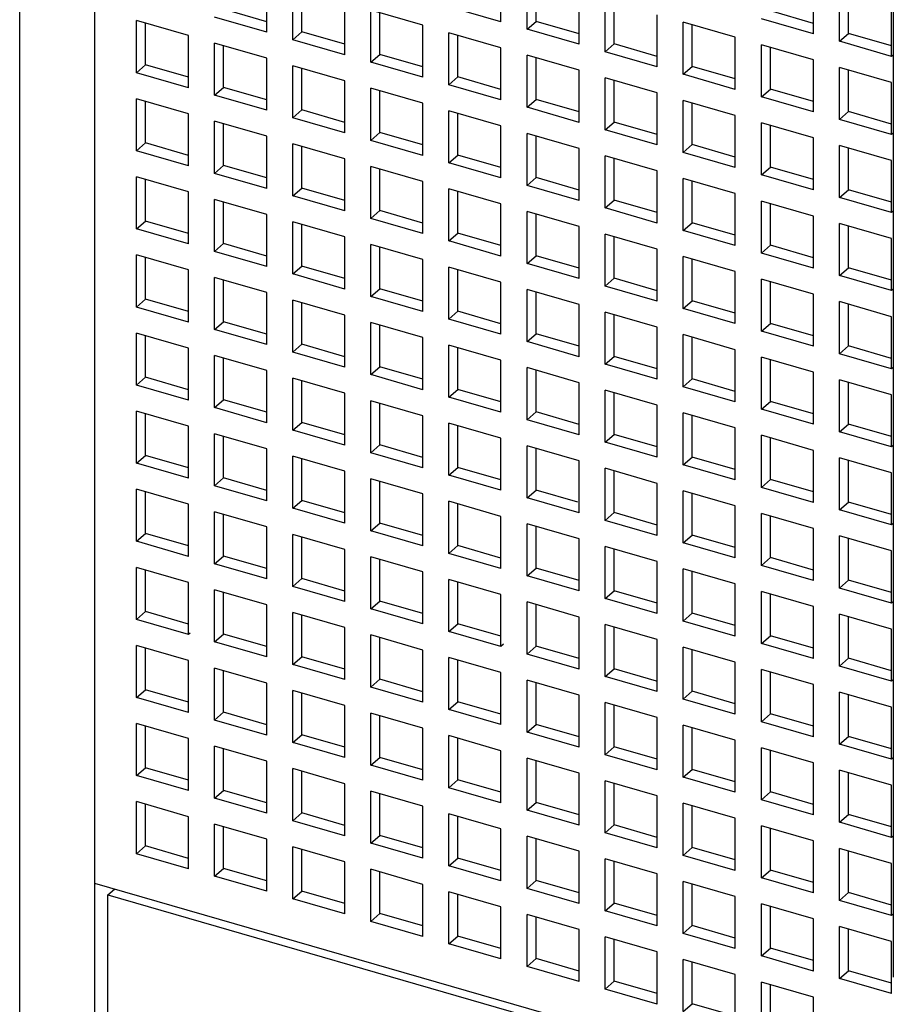
# Model space of a CAD drawing. Units: inches. Extents: x 0 to 34, y -25 to 22.
# Drawn here: x 27.5 to 28.2, y 13 to 13.8 of the extents above; entities that cross this region are included whole.
import ezdxf

# ---------------------------------------------------------------- set-up
doc = ezdxf.new("R2010")
doc.units = ezdxf.units.IN
doc.header["$LTSCALE"] = 1.87
doc.header["$MEASUREMENT"] = 0
doc.layers.get('0').update_dxf_attribs({"linetype": 'CONTINUOUS'})

msp = doc.modelspace()

# ---------------------------------------------------------------- linework, layer by layer
at = {"color": 6, "linetype": 'Continuous'}
for p, q in [((27.522, 12.37505), (27.522, 15.35363)), ((28.20847, 14.70086), (28.20847, 13.03973)), ((27.90019, 13.79063), (27.90019, 13.83154)), ((27.71608, 13.7824), (27.71608, 13.82332)), ((27.92065, 13.78472), (27.92065, 13.82563)), ((27.92774, 13.79086), (27.92774, 13.82359)), ((28.14568, 13.78113), (28.14568, 13.82205)), ((27.73654, 13.7765), (27.73654, 13.81741)), ((27.74362, 13.78264), (27.74362, 13.81537)), ((27.96157, 13.77291), (27.96157, 13.81382)), ((28.16614, 13.77523), (28.16614, 13.81614)), ((28.17322, 13.78136), (28.17322, 13.81409)), ((27.77745, 13.76469), (27.77745, 13.8056)), ((27.98202, 13.767), (27.98202, 13.80792)), ((27.98911, 13.77314), (27.98911, 13.80587)), ((28.20705, 13.76341), (28.20705, 13.80433)), ((27.71608, 13.79059), (27.68225, 13.80035)), ((27.79791, 13.75878), (27.79791, 13.7997)), ((27.83882, 13.78789), (27.79791, 13.7997)), ((27.80499, 13.76492), (27.80499, 13.79765)), ((27.90019, 13.79063), (27.85928, 13.80244)), ((28.02294, 13.75519), (28.02294, 13.79611)), ((28.14568, 13.78931), (28.11185, 13.79908)), ((27.61379, 13.75056), (27.61379, 13.79147)), ((27.65471, 13.77966), (27.61379, 13.79147)), ((27.62088, 13.7567), (27.62088, 13.78943)), ((27.71608, 13.7824), (27.67516, 13.79421)), ((27.83882, 13.74697), (27.83882, 13.78789)), ((27.92065, 13.78472), (27.92774, 13.79086)), ((27.96157, 13.78109), (27.92774, 13.79086)), ((28.04339, 13.74929), (28.04339, 13.7902)), ((28.08431, 13.77839), (28.04339, 13.7902)), ((28.05048, 13.75542), (28.05048, 13.78816)), ((28.14568, 13.78113), (28.10477, 13.79294)), ((27.65471, 13.73875), (27.65471, 13.77966)), ((27.73654, 13.7765), (27.74362, 13.78264)), ((27.77745, 13.77287), (27.74362, 13.78264)), ((27.85928, 13.74106), (27.85928, 13.78198)), ((27.90019, 13.77017), (27.85928, 13.78198)), ((27.86637, 13.7472), (27.86637, 13.77993)), ((27.96157, 13.77291), (27.92065, 13.78472)), ((28.16614, 13.77523), (28.17322, 13.78136)), ((28.20705, 13.7716), (28.17322, 13.78136)), ((27.67516, 13.73284), (27.67516, 13.77376)), ((27.71608, 13.76195), (27.67516, 13.77376)), ((27.68225, 13.73898), (27.68225, 13.77171)), ((27.77745, 13.76469), (27.73654, 13.7765)), ((27.98202, 13.767), (27.98911, 13.77314)), ((28.02294, 13.76338), (27.98911, 13.77314)), ((28.08431, 13.73748), (28.08431, 13.77839)), ((28.10477, 13.73157), (28.10477, 13.77249)), ((28.14568, 13.76067), (28.10477, 13.77249)), ((28.20705, 13.76341), (28.16614, 13.77523)), ((27.79791, 13.75878), (27.80499, 13.76492)), ((27.83882, 13.75515), (27.80499, 13.76492)), ((27.90019, 13.72925), (27.90019, 13.77017)), ((27.92065, 13.72335), (27.92065, 13.76426)), ((27.96157, 13.75245), (27.92065, 13.76426)), ((28.02294, 13.75519), (27.98202, 13.767)), ((28.11185, 13.73771), (28.11185, 13.77044)), ((28.20847, 13.76464), (28.20705, 13.76341)), ((27.61379, 13.75056), (27.62088, 13.7567)), ((27.65471, 13.74693), (27.62088, 13.7567)), ((27.71608, 13.72103), (27.71608, 13.76195)), ((27.83882, 13.74697), (27.79791, 13.75878)), ((27.92774, 13.72949), (27.92774, 13.76222)), ((28.14568, 13.71976), (28.14568, 13.76067)), ((27.65471, 13.73875), (27.61379, 13.75056)), ((27.73654, 13.71513), (27.73654, 13.75604)), ((27.77745, 13.74423), (27.73654, 13.75604)), ((27.74362, 13.72126), (27.74362, 13.75399)), ((27.96157, 13.71154), (27.96157, 13.75245)), ((28.04339, 13.74929), (28.05048, 13.75542)), ((28.08431, 13.73748), (28.04339, 13.74929)), ((28.08431, 13.74566), (28.05048, 13.75542)), ((28.16614, 13.71385), (28.16614, 13.75477)), ((28.20705, 13.74296), (28.16614, 13.75477)), ((28.17322, 13.71999), (28.17322, 13.75272)), ((27.77745, 13.70332), (27.77745, 13.74423)), ((27.85928, 13.74106), (27.86637, 13.7472)), ((27.90019, 13.72925), (27.85928, 13.74106)), ((27.90019, 13.73744), (27.86637, 13.7472)), ((27.98202, 13.70563), (27.98202, 13.74655)), ((28.02294, 13.73474), (27.98202, 13.74655)), ((27.98911, 13.71177), (27.98911, 13.7445)), ((28.20705, 13.70204), (28.20705, 13.74296)), ((27.67516, 13.73284), (27.68225, 13.73898)), ((27.71608, 13.72921), (27.68225, 13.73898)), ((27.79791, 13.69741), (27.79791, 13.73832)), ((27.83882, 13.72651), (27.79791, 13.73832)), ((27.80499, 13.70355), (27.80499, 13.73628)), ((28.02294, 13.69382), (28.02294, 13.73474)), ((28.10477, 13.73157), (28.11185, 13.73771)), ((28.14568, 13.72794), (28.11185, 13.73771)), ((27.61379, 13.68919), (27.61379, 13.7301)), ((27.65471, 13.71829), (27.61379, 13.7301)), ((27.62088, 13.69532), (27.62088, 13.72806)), ((27.71608, 13.72103), (27.67516, 13.73284)), ((27.83882, 13.6856), (27.83882, 13.72651)), ((27.92065, 13.72335), (27.92774, 13.72949)), ((27.96157, 13.71972), (27.92774, 13.72949)), ((28.04339, 13.68792), (28.04339, 13.72883)), ((28.08431, 13.71702), (28.04339, 13.72883)), ((28.05048, 13.69405), (28.05048, 13.72678)), ((28.14568, 13.71976), (28.10477, 13.73157)), ((27.65471, 13.67738), (27.65471, 13.71829)), ((27.73654, 13.71513), (27.74362, 13.72126)), ((27.77745, 13.7115), (27.74362, 13.72126)), ((27.85928, 13.67969), (27.85928, 13.72061)), ((27.90019, 13.7088), (27.85928, 13.72061)), ((27.86637, 13.68583), (27.86637, 13.71856)), ((27.96157, 13.71154), (27.92065, 13.72335)), ((28.16614, 13.71385), (28.17322, 13.71999)), ((28.20705, 13.71023), (28.17322, 13.71999)), ((27.67516, 13.67147), (27.67516, 13.71239)), ((27.71608, 13.70057), (27.67516, 13.71239)), ((27.68225, 13.67761), (27.68225, 13.71034)), ((27.77745, 13.70332), (27.73654, 13.71513)), ((27.98202, 13.70563), (27.98911, 13.71177)), ((28.02294, 13.702), (27.98911, 13.71177)), ((28.08431, 13.6761), (28.08431, 13.71702)), ((28.10477, 13.6702), (28.10477, 13.71111)), ((28.14568, 13.6993), (28.10477, 13.71111)), ((28.20705, 13.70204), (28.16614, 13.71385)), ((27.79791, 13.69741), (27.80499, 13.70355)), ((27.83882, 13.69378), (27.80499, 13.70355)), ((27.90019, 13.66788), (27.90019, 13.7088)), ((27.92065, 13.66198), (27.92065, 13.70289)), ((27.96157, 13.69108), (27.92065, 13.70289)), ((28.02294, 13.69382), (27.98202, 13.70563)), ((28.11185, 13.67634), (28.11185, 13.70907)), ((28.20847, 13.70327), (28.20705, 13.70204)), ((27.61379, 13.68919), (27.62088, 13.69532)), ((27.65471, 13.68556), (27.62088, 13.69532)), ((27.71608, 13.65966), (27.71608, 13.70057)), ((27.73654, 13.65375), (27.73654, 13.69467)), ((27.77745, 13.68286), (27.73654, 13.69467)), ((27.83882, 13.6856), (27.79791, 13.69741)), ((27.92774, 13.66811), (27.92774, 13.70085)), ((28.14568, 13.65839), (28.14568, 13.6993)), ((27.65471, 13.67738), (27.61379, 13.68919)), ((27.74362, 13.65989), (27.74362, 13.69262)), ((27.96157, 13.65017), (27.96157, 13.69108)), ((28.04339, 13.68792), (28.05048, 13.69405)), ((28.08431, 13.6761), (28.04339, 13.68792)), ((28.08431, 13.68429), (28.05048, 13.69405)), ((28.16614, 13.65248), (28.16614, 13.6934)), ((28.20705, 13.68159), (28.16614, 13.6934)), ((28.17322, 13.65862), (28.17322, 13.69135)), ((27.77745, 13.64194), (27.77745, 13.68286)), ((27.85928, 13.67969), (27.86637, 13.68583)), ((27.90019, 13.66788), (27.85928, 13.67969)), ((27.90019, 13.67606), (27.86637, 13.68583)), ((27.98202, 13.64426), (27.98202, 13.68517)), ((28.02294, 13.67336), (27.98202, 13.68517)), ((27.98911, 13.6504), (27.98911, 13.68313)), ((28.20705, 13.64067), (28.20705, 13.68159)), ((27.67516, 13.67147), (27.68225, 13.67761)), ((27.71608, 13.65966), (27.67516, 13.67147)), ((27.71608, 13.66784), (27.68225, 13.67761)), ((27.79791, 13.63604), (27.79791, 13.67695)), ((27.83882, 13.66514), (27.79791, 13.67695)), ((27.80499, 13.64217), (27.80499, 13.67491)), ((28.02294, 13.63245), (28.02294, 13.67336)), ((28.10477, 13.6702), (28.11185, 13.67634)), ((28.14568, 13.66657), (28.11185, 13.67634)), ((27.61379, 13.62782), (27.61379, 13.66873)), ((27.65471, 13.65692), (27.61379, 13.66873)), ((27.62088, 13.63395), (27.62088, 13.66668)), ((27.83882, 13.62423), (27.83882, 13.66514)), ((27.92065, 13.66198), (27.92774, 13.66811)), ((27.96157, 13.65835), (27.92774, 13.66811)), ((28.04339, 13.62654), (28.04339, 13.66746)), ((28.08431, 13.65565), (28.04339, 13.66746)), ((28.05048, 13.63268), (28.05048, 13.66541)), ((28.14568, 13.65839), (28.10477, 13.6702)), ((27.65471, 13.616), (27.65471, 13.65692)), ((27.73654, 13.65375), (27.74362, 13.65989)), ((27.77745, 13.65013), (27.74362, 13.65989)), ((27.85928, 13.61832), (27.85928, 13.65924)), ((27.90019, 13.64742), (27.85928, 13.65924)), ((27.86637, 13.62446), (27.86637, 13.65719)), ((27.96157, 13.65017), (27.92065, 13.66198)), ((28.08431, 13.61473), (28.08431, 13.65565)), ((28.16614, 13.65248), (28.17322, 13.65862)), ((28.20705, 13.64885), (28.17322, 13.65862)), ((27.67516, 13.6101), (27.67516, 13.65101)), ((27.71608, 13.6392), (27.67516, 13.65101)), ((27.68225, 13.61624), (27.68225, 13.64897)), ((27.77745, 13.64194), (27.73654, 13.65375)), ((27.98202, 13.64426), (27.98911, 13.6504)), ((28.02294, 13.64063), (27.98911, 13.6504)), ((28.10477, 13.60883), (28.10477, 13.64974)), ((28.14568, 13.63793), (28.10477, 13.64974)), ((28.20705, 13.64067), (28.16614, 13.65248)), ((27.79791, 13.63604), (27.80499, 13.64217)), ((27.83882, 13.63241), (27.80499, 13.64217)), ((27.90019, 13.60651), (27.90019, 13.64742)), ((27.92065, 13.6006), (27.92065, 13.64152)), ((27.96157, 13.62971), (27.92065, 13.64152)), ((28.02294, 13.63245), (27.98202, 13.64426)), ((28.11185, 13.61496), (28.11185, 13.6477)), ((28.20847, 13.6419), (28.20705, 13.64067)), ((27.61379, 13.62782), (27.62088, 13.63395)), ((27.65471, 13.62419), (27.62088, 13.63395)), ((27.71608, 13.59829), (27.71608, 13.6392)), ((27.73654, 13.59238), (27.73654, 13.6333)), ((27.77745, 13.62149), (27.73654, 13.6333)), ((27.83882, 13.62423), (27.79791, 13.63604)), ((27.92774, 13.60674), (27.92774, 13.63947)), ((28.04339, 13.62654), (28.05048, 13.63268)), ((28.08431, 13.62292), (28.05048, 13.63268)), ((28.14568, 13.59702), (28.14568, 13.63793)), ((27.65471, 13.616), (27.61379, 13.62782)), ((27.74362, 13.59852), (27.74362, 13.63125)), ((27.96157, 13.58879), (27.96157, 13.62971)), ((28.08431, 13.61473), (28.04339, 13.62654)), ((28.16614, 13.59111), (28.16614, 13.63202)), ((28.20705, 13.62021), (28.16614, 13.63202)), ((28.17322, 13.59725), (28.17322, 13.62998)), ((27.77745, 13.58057), (27.77745, 13.62149)), ((27.85928, 13.61832), (27.86637, 13.62446)), ((27.90019, 13.60651), (27.85928, 13.61832)), ((27.90019, 13.61469), (27.86637, 13.62446)), ((27.98202, 13.58289), (27.98202, 13.6238)), ((28.02294, 13.61199), (27.98202, 13.6238)), ((27.98911, 13.58903), (27.98911, 13.62176)), ((28.20705, 13.5793), (28.20705, 13.62021)), ((27.67516, 13.6101), (27.68225, 13.61624)), ((27.71608, 13.59829), (27.67516, 13.6101)), ((27.71608, 13.60647), (27.68225, 13.61624)), ((27.79791, 13.57467), (27.79791, 13.61558)), ((27.83882, 13.60377), (27.79791, 13.61558)), ((27.80499, 13.5808), (27.80499, 13.61353)), ((28.02294, 13.57108), (28.02294, 13.61199)), ((28.10477, 13.60883), (28.11185, 13.61496)), ((28.14568, 13.6052), (28.11185, 13.61496)), ((27.61379, 13.56644), (27.61379, 13.60736)), ((27.65471, 13.59555), (27.61379, 13.60736)), ((27.62088, 13.57258), (27.62088, 13.60531)), ((27.83882, 13.56285), (27.83882, 13.60377)), ((27.92065, 13.6006), (27.92774, 13.60674)), ((27.96157, 13.59698), (27.92774, 13.60674)), ((28.04339, 13.56517), (28.04339, 13.60609)), ((28.08431, 13.59428), (28.04339, 13.60609)), ((28.05048, 13.57131), (28.05048, 13.60404)), ((28.14568, 13.59702), (28.10477, 13.60883)), ((27.65471, 13.55463), (27.65471, 13.59555)), ((27.73654, 13.59238), (27.74362, 13.59852)), ((27.77745, 13.58875), (27.74362, 13.59852)), ((27.85928, 13.55695), (27.85928, 13.59786)), ((27.90019, 13.58605), (27.85928, 13.59786)), ((27.86637, 13.56309), (27.86637, 13.59582)), ((27.96157, 13.58879), (27.92065, 13.6006)), ((28.08431, 13.55336), (28.08431, 13.59428)), ((28.16614, 13.59111), (28.17322, 13.59725)), ((28.20705, 13.58748), (28.17322, 13.59725)), ((27.67516, 13.54873), (27.67516, 13.58964)), ((27.71608, 13.57783), (27.67516, 13.58964)), ((27.68225, 13.55486), (27.68225, 13.5876)), ((27.77745, 13.58057), (27.73654, 13.59238)), ((27.90019, 13.54514), (27.90019, 13.58605)), ((27.98202, 13.58289), (27.98911, 13.58903)), ((28.02294, 13.57926), (27.98911, 13.58903)), ((28.10477, 13.54746), (28.10477, 13.58837)), ((28.14568, 13.57656), (28.10477, 13.58837)), ((28.11185, 13.55359), (28.11185, 13.58632)), ((28.20705, 13.5793), (28.16614, 13.59111)), ((27.79791, 13.57467), (27.80499, 13.5808)), ((27.83882, 13.57104), (27.80499, 13.5808)), ((27.92065, 13.53923), (27.92065, 13.58015)), ((27.96157, 13.56834), (27.92065, 13.58015)), ((28.02294, 13.57108), (27.98202, 13.58289)), ((28.20847, 13.58053), (28.20705, 13.5793)), ((27.61379, 13.56644), (27.62088, 13.57258)), ((27.65471, 13.56282), (27.62088, 13.57258)), ((27.71608, 13.53692), (27.71608, 13.57783)), ((27.73654, 13.53101), (27.73654, 13.57193)), ((27.77745, 13.56011), (27.73654, 13.57193)), ((27.83882, 13.56285), (27.79791, 13.57467)), ((27.92774, 13.54537), (27.92774, 13.5781)), ((28.04339, 13.56517), (28.05048, 13.57131)), ((28.08431, 13.56154), (28.05048, 13.57131)), ((28.14568, 13.53564), (28.14568, 13.57656)), ((28.16614, 13.52974), (28.16614, 13.57065)), ((28.20705, 13.55884), (28.16614, 13.57065)), ((27.65471, 13.55463), (27.61379, 13.56644)), ((27.74362, 13.53715), (27.74362, 13.56988)), ((27.85928, 13.55695), (27.86637, 13.56309)), ((27.90019, 13.55332), (27.86637, 13.56309)), ((27.96157, 13.52742), (27.96157, 13.56834)), ((28.08431, 13.55336), (28.04339, 13.56517)), ((28.17322, 13.53588), (28.17322, 13.56861)), ((27.77745, 13.5192), (27.77745, 13.56011)), ((27.90019, 13.54514), (27.85928, 13.55695)), ((27.98202, 13.52152), (27.98202, 13.56243)), ((28.02294, 13.55062), (27.98202, 13.56243)), ((27.98911, 13.52765), (27.98911, 13.56039)), ((28.20705, 13.51793), (28.20705, 13.55884)), ((27.67516, 13.54873), (27.68225, 13.55486)), ((27.71608, 13.53692), (27.67516, 13.54873)), ((27.71608, 13.5451), (27.68225, 13.55486)), ((27.79791, 13.51329), (27.79791, 13.55421)), ((27.83882, 13.5424), (27.79791, 13.55421)), ((27.80499, 13.51943), (27.80499, 13.55216)), ((28.02294, 13.50971), (28.02294, 13.55062)), ((28.10477, 13.54746), (28.11185, 13.55359)), ((28.14568, 13.53564), (28.10477, 13.54746)), ((28.14568, 13.54383), (28.11185, 13.55359)), ((27.61379, 13.50507), (27.61379, 13.54599)), ((27.65471, 13.53418), (27.61379, 13.54599)), ((27.62088, 13.51121), (27.62088, 13.54394)), ((27.83882, 13.50148), (27.83882, 13.5424)), ((27.92065, 13.53923), (27.92774, 13.54537)), ((27.96157, 13.5356), (27.92774, 13.54537)), ((28.04339, 13.5038), (28.04339, 13.54471)), ((28.08431, 13.5329), (28.04339, 13.54471)), ((28.05048, 13.50994), (28.05048, 13.54267)), ((27.65471, 13.49326), (27.65471, 13.53418)), ((27.73654, 13.53101), (27.74362, 13.53715)), ((27.77745, 13.52738), (27.74362, 13.53715)), ((27.85928, 13.49558), (27.85928, 13.53649)), ((27.90019, 13.52468), (27.85928, 13.53649)), ((27.86637, 13.50171), (27.86637, 13.53445)), ((27.96157, 13.52742), (27.92065, 13.53923)), ((28.08431, 13.49199), (28.08431, 13.5329)), ((28.16614, 13.52974), (28.17322, 13.53588)), ((28.20705, 13.52611), (28.17322, 13.53588)), ((27.67516, 13.48736), (27.67516, 13.52827)), ((27.71608, 13.51646), (27.67516, 13.52827)), ((27.68225, 13.49349), (27.68225, 13.52622)), ((27.77745, 13.5192), (27.73654, 13.53101)), ((27.90019, 13.48377), (27.90019, 13.52468)), ((27.98202, 13.52152), (27.98911, 13.52765)), ((28.02294, 13.51789), (27.98911, 13.52765)), ((28.10477, 13.48608), (28.10477, 13.527)), ((28.14568, 13.51519), (28.10477, 13.527)), ((28.11185, 13.49222), (28.11185, 13.52495)), ((28.20705, 13.51793), (28.16614, 13.52974)), ((27.71608, 13.47554), (27.71608, 13.51646)), ((27.79791, 13.51329), (27.80499, 13.51943)), ((27.83882, 13.50967), (27.80499, 13.51943)), ((27.92065, 13.47786), (27.92065, 13.51878)), ((27.96157, 13.50696), (27.92065, 13.51878)), ((27.92774, 13.484), (27.92774, 13.51673)), ((28.02294, 13.50971), (27.98202, 13.52152)), ((28.20847, 13.51916), (28.20705, 13.51793)), ((27.61379, 13.50507), (27.62088, 13.51121)), ((27.65471, 13.50144), (27.62088, 13.51121)), ((27.73654, 13.46964), (27.73654, 13.51055)), ((27.77745, 13.49874), (27.73654, 13.51055)), ((27.83882, 13.50148), (27.79791, 13.51329)), ((28.04339, 13.5038), (28.05048, 13.50994)), ((28.08431, 13.50017), (28.05048, 13.50994)), ((28.14568, 13.47427), (28.14568, 13.51519)), ((28.16614, 13.46837), (28.16614, 13.50928)), ((28.20705, 13.49747), (28.16614, 13.50928)), ((27.65471, 13.49326), (27.61379, 13.50507)), ((27.74362, 13.47578), (27.74362, 13.50851)), ((27.85928, 13.49558), (27.86637, 13.50171)), ((27.90019, 13.49195), (27.86637, 13.50171)), ((27.96157, 13.46605), (27.96157, 13.50696)), ((27.98202, 13.46014), (27.98202, 13.50106)), ((28.02294, 13.48925), (27.98202, 13.50106)), ((28.08431, 13.49199), (28.04339, 13.5038)), ((28.17322, 13.4745), (28.17322, 13.50724)), ((27.67516, 13.48736), (27.68225, 13.49349)), ((27.71608, 13.48373), (27.68225, 13.49349)), ((27.77745, 13.45783), (27.77745, 13.49874)), ((27.90019, 13.48377), (27.85928, 13.49558)), ((27.98911, 13.46628), (27.98911, 13.49901)), ((28.20705, 13.45656), (28.20705, 13.49747)), ((27.71608, 13.47554), (27.67516, 13.48736)), ((27.79791, 13.45192), (27.79791, 13.49284)), ((27.83882, 13.48103), (27.79791, 13.49284)), ((27.80499, 13.45806), (27.80499, 13.49079)), ((28.02294, 13.44833), (28.02294, 13.48925)), ((28.10477, 13.48608), (28.11185, 13.49222)), ((28.14568, 13.47427), (28.10477, 13.48608)), ((28.14568, 13.48246), (28.11185, 13.49222)), ((27.61379, 13.4437), (27.61379, 13.48461)), ((27.65471, 13.4728), (27.61379, 13.48461)), ((27.62088, 13.44984), (27.62088, 13.48257)), ((27.83882, 13.44011), (27.83882, 13.48103)), ((27.92065, 13.47786), (27.92774, 13.484)), ((27.96157, 13.46605), (27.92065, 13.47786)), ((27.96157, 13.47423), (27.92774, 13.484)), ((28.04339, 13.44243), (28.04339, 13.48334)), ((28.08431, 13.47153), (28.04339, 13.48334)), ((28.05048, 13.44856), (28.05048, 13.4813)), ((27.65471, 13.43189), (27.65471, 13.4728)), ((27.73654, 13.46964), (27.74362, 13.47578)), ((27.77745, 13.46601), (27.74362, 13.47578)), ((27.85928, 13.43421), (27.85928, 13.47512)), ((27.90019, 13.46331), (27.85928, 13.47512)), ((27.86637, 13.44034), (27.86637, 13.47307)), ((28.08431, 13.43062), (28.08431, 13.47153)), ((28.16614, 13.46837), (28.17322, 13.4745)), ((28.20705, 13.46474), (28.17322, 13.4745)), ((27.67516, 13.42598), (27.67516, 13.4669)), ((27.71608, 13.45509), (27.67516, 13.4669)), ((27.68225, 13.43212), (27.68225, 13.46485)), ((27.77745, 13.45783), (27.73654, 13.46964)), ((27.90019, 13.42239), (27.90019, 13.46331)), ((27.98202, 13.46014), (27.98911, 13.46628)), ((28.02294, 13.45652), (27.98911, 13.46628)), ((28.10477, 13.42471), (28.10477, 13.46563)), ((28.14568, 13.45381), (28.10477, 13.46563)), ((28.11185, 13.43085), (28.11185, 13.46358)), ((28.20705, 13.45656), (28.16614, 13.46837)), ((27.71608, 13.41417), (27.71608, 13.45509)), ((27.79791, 13.45192), (27.80499, 13.45806)), ((27.83882, 13.44829), (27.80499, 13.45806)), ((27.92065, 13.41649), (27.92065, 13.4574)), ((27.96157, 13.44559), (27.92065, 13.4574)), ((27.92774, 13.42263), (27.92774, 13.45536)), ((28.02294, 13.44833), (27.98202, 13.46014)), ((28.20847, 13.45778), (28.20705, 13.45656)), ((27.61379, 13.4437), (27.62088, 13.44984)), ((27.65471, 13.44007), (27.62088, 13.44984)), ((27.73654, 13.40827), (27.73654, 13.44918)), ((27.77745, 13.43737), (27.73654, 13.44918)), ((27.74362, 13.4144), (27.74362, 13.44714)), ((27.83882, 13.44011), (27.79791, 13.45192)), ((28.04339, 13.44243), (28.05048, 13.44856)), ((28.08431, 13.4388), (28.05048, 13.44856)), ((28.14568, 13.4129), (28.14568, 13.45381)), ((28.16614, 13.40699), (28.16614, 13.44791)), ((28.20705, 13.4361), (28.16614, 13.44791)), ((27.65471, 13.43189), (27.61379, 13.4437)), ((27.85928, 13.43421), (27.86637, 13.44034)), ((27.90019, 13.43058), (27.86637, 13.44034)), ((27.96157, 13.40468), (27.96157, 13.44559)), ((27.98202, 13.39877), (27.98202, 13.43969)), ((28.02294, 13.42788), (27.98202, 13.43969)), ((28.08431, 13.43062), (28.04339, 13.44243)), ((28.17322, 13.41313), (28.17322, 13.44586)), ((27.67516, 13.42598), (27.68225, 13.43212)), ((27.71608, 13.42236), (27.68225, 13.43212)), ((27.77745, 13.39646), (27.77745, 13.43737)), ((27.79791, 13.39055), (27.79791, 13.43146)), ((27.83882, 13.41965), (27.79791, 13.43146)), ((27.90019, 13.42239), (27.85928, 13.43421)), ((27.98911, 13.40491), (27.98911, 13.43764)), ((28.20705, 13.39518), (28.20705, 13.4361)), ((27.71608, 13.41417), (27.67516, 13.42598)), ((27.80499, 13.39669), (27.80499, 13.42942)), ((28.02294, 13.38696), (28.02294, 13.42788)), ((28.10477, 13.42471), (28.11185, 13.43085)), ((28.14568, 13.4129), (28.10477, 13.42471)), ((28.14568, 13.42108), (28.11185, 13.43085)), ((27.61379, 13.38233), (27.61379, 13.42324)), ((27.65471, 13.41143), (27.61379, 13.42324)), ((27.62088, 13.38847), (27.62088, 13.4212)), ((27.83882, 13.37874), (27.83882, 13.41965)), ((27.92065, 13.41649), (27.92774, 13.42263)), ((27.96157, 13.40468), (27.92065, 13.41649)), ((27.96062, 13.41313), (27.92774, 13.42263)), ((28.04339, 13.38106), (28.04339, 13.42197)), ((28.08431, 13.41016), (28.04339, 13.42197)), ((28.05048, 13.38719), (28.05048, 13.41992)), ((27.65471, 13.37052), (27.65471, 13.41143)), ((27.73654, 13.40827), (27.74362, 13.4144)), ((27.77745, 13.39646), (27.73654, 13.40827)), ((27.77745, 13.40464), (27.74362, 13.4144)), ((27.85928, 13.37283), (27.85928, 13.41375)), ((27.90019, 13.40194), (27.85928, 13.41375)), ((27.86637, 13.37897), (27.86637, 13.4117)), ((28.08431, 13.36924), (28.08431, 13.41016)), ((28.16614, 13.40699), (28.17322, 13.41313)), ((28.20705, 13.40337), (28.17322, 13.41313)), ((27.67516, 13.36461), (27.67516, 13.40553)), ((27.71608, 13.39371), (27.67516, 13.40553)), ((27.68225, 13.37075), (27.68225, 13.40348)), ((27.90019, 13.36102), (27.90019, 13.40194)), ((27.98202, 13.39877), (27.98911, 13.40491)), ((28.02294, 13.39514), (27.98911, 13.40491)), ((28.10477, 13.36334), (28.10477, 13.40425)), ((28.14568, 13.39244), (28.10477, 13.40425)), ((28.11185, 13.36948), (28.11185, 13.40221)), ((28.20705, 13.39518), (28.16614, 13.40699)), ((27.71608, 13.3528), (27.71608, 13.39371)), ((27.79791, 13.39055), (27.80499, 13.39669)), ((27.83882, 13.38692), (27.80499, 13.39669)), ((27.92065, 13.35512), (27.92065, 13.39603)), ((27.96157, 13.38422), (27.92065, 13.39603)), ((27.92774, 13.36125), (27.92774, 13.39399)), ((28.02294, 13.38696), (27.98202, 13.39877)), ((28.20847, 13.39641), (28.20705, 13.39518)), ((27.61379, 13.38233), (27.62088, 13.38847)), ((27.65471, 13.3787), (27.62088, 13.38847)), ((27.73654, 13.34689), (27.73654, 13.38781)), ((27.77745, 13.376), (27.73654, 13.38781)), ((27.74362, 13.35303), (27.74362, 13.38576)), ((27.83882, 13.37874), (27.79791, 13.39055)), ((28.04339, 13.38106), (28.05048, 13.38719)), ((28.08431, 13.37743), (28.05048, 13.38719)), ((28.14568, 13.35153), (28.14568, 13.39244)), ((28.16614, 13.34562), (28.16614, 13.38654)), ((28.20705, 13.37473), (28.16614, 13.38654)), ((27.65471, 13.37052), (27.61379, 13.38233)), ((27.85928, 13.37283), (27.86637, 13.37897)), ((27.90019, 13.36921), (27.86637, 13.37897)), ((27.96157, 13.34331), (27.96157, 13.38422)), ((27.98202, 13.3374), (27.98202, 13.37832)), ((28.02294, 13.3665), (27.98202, 13.37832)), ((28.08431, 13.36924), (28.04339, 13.38106)), ((28.17322, 13.35176), (28.17322, 13.38449)), ((27.67516, 13.36461), (27.68225, 13.37075)), ((27.71608, 13.36098), (27.68225, 13.37075)), ((27.77745, 13.33508), (27.77745, 13.376)), ((27.79791, 13.32918), (27.79791, 13.37009)), ((27.83882, 13.35828), (27.79791, 13.37009)), ((27.90019, 13.36102), (27.85928, 13.37283)), ((27.98911, 13.34354), (27.98911, 13.37627)), ((28.10477, 13.36334), (28.11185, 13.36948)), ((28.14568, 13.35971), (28.11185, 13.36948)), ((28.20705, 13.33381), (28.20705, 13.37473)), ((27.61379, 13.32096), (27.61379, 13.36187)), ((27.65471, 13.35006), (27.61379, 13.36187)), ((27.71608, 13.3528), (27.67516, 13.36461)), ((27.80499, 13.33532), (27.80499, 13.36805)), ((28.02294, 13.32559), (28.02294, 13.3665)), ((28.14568, 13.35153), (28.10477, 13.36334)), ((27.62088, 13.32709), (27.62088, 13.35982)), ((27.83882, 13.31737), (27.83882, 13.35828)), ((27.92065, 13.35512), (27.92774, 13.36125)), ((27.96157, 13.34331), (27.92065, 13.35512)), ((27.96157, 13.35149), (27.92774, 13.36125)), ((28.04339, 13.31968), (28.04339, 13.3606)), ((28.08431, 13.34879), (28.04339, 13.3606)), ((28.05048, 13.32582), (28.05048, 13.35855)), ((27.65471, 13.30914), (27.65471, 13.35006)), ((27.73654, 13.34689), (27.74362, 13.35303)), ((27.77745, 13.33508), (27.73654, 13.34689)), ((27.77745, 13.34327), (27.74362, 13.35303)), ((27.85928, 13.31146), (27.85928, 13.35238)), ((27.90019, 13.34057), (27.85928, 13.35238)), ((27.86637, 13.3176), (27.86637, 13.35033)), ((28.08431, 13.30787), (28.08431, 13.34879)), ((28.16614, 13.34562), (28.17322, 13.35176)), ((28.20705, 13.34199), (28.17322, 13.35176)), ((27.67516, 13.30324), (27.67516, 13.34415)), ((27.71608, 13.33234), (27.67516, 13.34415)), ((27.68225, 13.30938), (27.68225, 13.34211)), ((27.90019, 13.29965), (27.90019, 13.34057)), ((27.98202, 13.3374), (27.98911, 13.34354)), ((28.02294, 13.33377), (27.98911, 13.34354)), ((28.10477, 13.30197), (28.10477, 13.34288)), ((28.14568, 13.33107), (28.10477, 13.34288)), ((28.11185, 13.3081), (28.11185, 13.34084)), ((28.20705, 13.33381), (28.16614, 13.34562)), ((27.71608, 13.29143), (27.71608, 13.33234)), ((27.79791, 13.32918), (27.80499, 13.33532)), ((27.83882, 13.32555), (27.80499, 13.33532)), ((27.92065, 13.29375), (27.92065, 13.33466)), ((27.96157, 13.32285), (27.92065, 13.33466)), ((27.92774, 13.29988), (27.92774, 13.33261)), ((28.02294, 13.32559), (27.98202, 13.3374)), ((28.14568, 13.29016), (28.14568, 13.33107)), ((28.20847, 13.33504), (28.20705, 13.33381)), ((27.61379, 13.32096), (27.62088, 13.32709)), ((27.65471, 13.31733), (27.62088, 13.32709)), ((27.73654, 13.28552), (27.73654, 13.32644)), ((27.77745, 13.31463), (27.73654, 13.32644)), ((27.74362, 13.29166), (27.74362, 13.32439)), ((27.83882, 13.31737), (27.79791, 13.32918)), ((28.04339, 13.31968), (28.05048, 13.32582)), ((28.08431, 13.31606), (28.05048, 13.32582)), ((28.16614, 13.28425), (28.16614, 13.32517)), ((28.20705, 13.31335), (28.16614, 13.32517)), ((28.17322, 13.29039), (28.17322, 13.32312)), ((27.65471, 13.30914), (27.61379, 13.32096)), ((27.85928, 13.31146), (27.86637, 13.3176)), ((27.90019, 13.30783), (27.86637, 13.3176)), ((27.96157, 13.28193), (27.96157, 13.32285)), ((27.98202, 13.27603), (27.98202, 13.31694)), ((28.02294, 13.30513), (27.98202, 13.31694)), ((28.08431, 13.30787), (28.04339, 13.31968)), ((27.65601, 13.31028), (27.65471, 13.30914)), ((27.67516, 13.30324), (27.68225, 13.30938)), ((27.71608, 13.29961), (27.68225, 13.30938)), ((27.77745, 13.27371), (27.77745, 13.31463)), ((27.79791, 13.26781), (27.79791, 13.30872)), ((27.83882, 13.29691), (27.79791, 13.30872)), ((27.90019, 13.29965), (27.85928, 13.31146)), ((27.98911, 13.28217), (27.98911, 13.3149)), ((28.10477, 13.30197), (28.11185, 13.3081)), ((28.14568, 13.29834), (28.11185, 13.3081)), ((28.20705, 13.27244), (28.20705, 13.31335)), ((27.61379, 13.25958), (27.61379, 13.3005)), ((27.65471, 13.28869), (27.61379, 13.3005)), ((27.71608, 13.29143), (27.67516, 13.30324)), ((27.80499, 13.27394), (27.80499, 13.30668)), ((27.90227, 13.30145), (27.90019, 13.29965)), ((27.92065, 13.29375), (27.92774, 13.29988)), ((27.96157, 13.29012), (27.92774, 13.29988)), ((28.02294, 13.26422), (28.02294, 13.30513)), ((28.14568, 13.29016), (28.10477, 13.30197)), ((27.62088, 13.26572), (27.62088, 13.29845)), ((27.83882, 13.256), (27.83882, 13.29691)), ((27.96157, 13.28193), (27.92065, 13.29375)), ((28.04339, 13.25831), (28.04339, 13.29923)), ((28.08431, 13.28742), (28.04339, 13.29923)), ((28.05048, 13.26445), (28.05048, 13.29718)), ((27.65471, 13.24777), (27.65471, 13.28869)), ((27.73654, 13.28552), (27.74362, 13.29166)), ((27.77745, 13.27371), (27.73654, 13.28552)), ((27.77745, 13.28189), (27.74362, 13.29166)), ((27.85928, 13.25009), (27.85928, 13.291)), ((27.90019, 13.27919), (27.85928, 13.291)), ((27.86637, 13.25623), (27.86637, 13.28896)), ((28.08431, 13.2465), (28.08431, 13.28742)), ((28.16614, 13.28425), (28.17322, 13.29039)), ((28.20705, 13.28062), (28.17322, 13.29039)), ((27.67516, 13.24187), (27.67516, 13.28278)), ((27.71608, 13.27097), (27.67516, 13.28278)), ((27.68225, 13.248), (27.68225, 13.28074)), ((27.90019, 13.23828), (27.90019, 13.27919)), ((27.98202, 13.27603), (27.98911, 13.28217)), ((28.02244, 13.27254), (27.98911, 13.28217)), ((28.10477, 13.2406), (28.10477, 13.28151)), ((28.14568, 13.2697), (28.10477, 13.28151)), ((28.11185, 13.24673), (28.11185, 13.27946)), ((28.20705, 13.27244), (28.16614, 13.28425)), ((27.71608, 13.23006), (27.71608, 13.27097)), ((27.79791, 13.26781), (27.80499, 13.27394)), ((27.83882, 13.26418), (27.80499, 13.27394)), ((27.92065, 13.23237), (27.92065, 13.27329)), ((27.96157, 13.26148), (27.92065, 13.27329)), ((27.92774, 13.23851), (27.92774, 13.27124)), ((28.02294, 13.26422), (27.98202, 13.27603)), ((28.14568, 13.22878), (28.14568, 13.2697)), ((28.20847, 13.27367), (28.20705, 13.27244)), ((27.61379, 13.25958), (27.62088, 13.26572)), ((27.65471, 13.25596), (27.62088, 13.26572)), ((27.73654, 13.22415), (27.73654, 13.26507)), ((27.77745, 13.25325), (27.73654, 13.26507)), ((27.74362, 13.23029), (27.74362, 13.26302)), ((27.83882, 13.256), (27.79791, 13.26781)), ((27.96157, 13.22056), (27.96157, 13.26148)), ((28.04339, 13.25831), (28.05048, 13.26445)), ((28.08431, 13.25468), (28.05048, 13.26445)), ((28.16614, 13.22288), (28.16614, 13.26379)), ((28.20705, 13.25198), (28.16614, 13.26379)), ((28.17322, 13.22902), (28.17322, 13.26175)), ((27.65471, 13.24777), (27.61379, 13.25958)), ((27.85928, 13.25009), (27.86637, 13.25623)), ((27.90019, 13.24646), (27.86637, 13.25623)), ((27.98202, 13.21466), (27.98202, 13.25557)), ((28.02294, 13.24376), (27.98202, 13.25557)), ((27.98911, 13.22079), (27.98911, 13.25353)), ((28.08431, 13.2465), (28.04339, 13.25831)), ((27.67516, 13.24187), (27.68225, 13.248)), ((27.71608, 13.23824), (27.68225, 13.248)), ((27.77745, 13.21234), (27.77745, 13.25325)), ((27.79791, 13.20643), (27.79791, 13.24735)), ((27.83882, 13.23554), (27.79791, 13.24735)), ((27.90019, 13.23828), (27.85928, 13.25009)), ((28.10477, 13.2406), (28.11185, 13.24673)), ((28.14568, 13.23697), (28.11185, 13.24673)), ((28.20705, 13.21107), (28.20705, 13.25198)), ((27.61379, 13.19821), (27.61379, 13.23913)), ((27.65471, 13.22732), (27.61379, 13.23913)), ((27.71608, 13.23006), (27.67516, 13.24187)), ((27.80499, 13.21257), (27.80499, 13.2453)), ((27.92065, 13.23237), (27.92774, 13.23851)), ((27.96157, 13.22875), (27.92774, 13.23851)), ((28.02294, 13.20285), (28.02294, 13.24376)), ((28.04339, 13.19694), (28.04339, 13.23785)), ((28.08431, 13.22604), (28.04339, 13.23785)), ((28.14568, 13.22878), (28.10477, 13.2406)), ((27.62088, 13.20435), (27.62088, 13.23708)), ((27.73654, 13.22415), (27.74362, 13.23029)), ((27.77745, 13.22052), (27.74362, 13.23029)), ((27.83882, 13.19462), (27.83882, 13.23554)), ((27.96157, 13.22056), (27.92065, 13.23237)), ((28.05048, 13.20308), (28.05048, 13.23581)), ((27.65471, 13.1864), (27.65471, 13.22732)), ((27.77745, 13.21234), (27.73654, 13.22415)), ((27.85928, 13.18872), (27.85928, 13.22963)), ((27.90019, 13.21782), (27.85928, 13.22963)), ((27.86637, 13.19486), (27.86637, 13.22759)), ((28.08431, 13.18513), (28.08431, 13.22604)), ((28.16614, 13.22288), (28.17322, 13.22902)), ((28.20705, 13.21107), (28.16614, 13.22288)), ((28.20705, 13.21925), (28.17322, 13.22902)), ((27.67516, 13.1805), (27.67516, 13.22141)), ((27.71608, 13.2096), (27.67516, 13.22141)), ((27.68225, 13.18663), (27.68225, 13.21936)), ((27.90019, 13.17691), (27.90019, 13.21782)), ((27.98202, 13.21466), (27.98911, 13.22079)), ((28.02294, 13.20285), (27.98202, 13.21466)), ((28.02294, 13.21103), (27.98911, 13.22079)), ((28.10477, 13.17922), (28.10477, 13.22014)), ((28.14568, 13.20833), (28.10477, 13.22014)), ((28.11185, 13.18536), (28.11185, 13.21809)), ((27.71608, 13.16868), (27.71608, 13.2096)), ((27.79791, 13.20643), (27.80499, 13.21257)), ((27.83882, 13.20281), (27.80499, 13.21257)), ((27.92065, 13.171), (27.92065, 13.21192)), ((27.96157, 13.20011), (27.92065, 13.21192)), ((27.92774, 13.17714), (27.92774, 13.20987)), ((28.14568, 13.16741), (28.14568, 13.20833)), ((28.20847, 13.2123), (28.20705, 13.21107)), ((27.61379, 13.19821), (27.62088, 13.20435)), ((27.65471, 13.19458), (27.62088, 13.20435)), ((27.73654, 13.16278), (27.73654, 13.20369)), ((27.77745, 13.19188), (27.73654, 13.20369)), ((27.74362, 13.16892), (27.74362, 13.20165)), ((27.83882, 13.19462), (27.79791, 13.20643)), ((27.96157, 13.15919), (27.96157, 13.20011)), ((28.04339, 13.19694), (28.05048, 13.20308)), ((28.08431, 13.19331), (28.05048, 13.20308)), ((28.16614, 13.16151), (28.16614, 13.20242)), ((28.20705, 13.19061), (28.16614, 13.20242)), ((28.17322, 13.16764), (28.17322, 13.20038)), ((27.65471, 13.1864), (27.61379, 13.19821)), ((27.77745, 13.15097), (27.77745, 13.19188)), ((27.85928, 13.18872), (27.86637, 13.19486)), ((27.90019, 13.18509), (27.86637, 13.19486)), ((27.98202, 13.15328), (27.98202, 13.1942)), ((28.02294, 13.18239), (27.98202, 13.1942)), ((27.98911, 13.15942), (27.98911, 13.19215)), ((28.08431, 13.18513), (28.04339, 13.19694)), ((27.67516, 13.1805), (27.68225, 13.18663)), ((27.71608, 13.17687), (27.68225, 13.18663)), ((27.79791, 13.14506), (27.79791, 13.18598)), ((27.83882, 13.17417), (27.79791, 13.18598)), ((27.80499, 13.1512), (27.80499, 13.18393)), ((27.90019, 13.17691), (27.85928, 13.18872)), ((28.10477, 13.17922), (28.11185, 13.18536)), ((28.14568, 13.1756), (28.11185, 13.18536)), ((28.20705, 13.1497), (28.20705, 13.19061)), ((27.61379, 13.13684), (27.61379, 13.17775)), ((27.65471, 13.16594), (27.61379, 13.17775)), ((27.71608, 13.16868), (27.67516, 13.1805)), ((27.92065, 13.171), (27.92774, 13.17714)), ((27.96157, 13.16737), (27.92774, 13.17714)), ((28.02294, 13.14147), (28.02294, 13.18239)), ((28.04339, 13.13557), (28.04339, 13.17648)), ((28.08431, 13.16467), (28.04339, 13.17648)), ((28.14568, 13.16741), (28.10477, 13.17922)), ((27.62088, 13.14298), (27.62088, 13.17571)), ((27.73654, 13.16278), (27.74362, 13.16892)), ((27.77745, 13.15915), (27.74362, 13.16892)), ((27.83882, 13.13325), (27.83882, 13.17417)), ((27.85928, 13.12735), (27.85928, 13.16826)), ((27.90019, 13.15645), (27.85928, 13.16826)), ((27.96157, 13.15919), (27.92065, 13.171)), ((28.05048, 13.14171), (28.05048, 13.17444)), ((27.65471, 13.12503), (27.65471, 13.16594)), ((27.77745, 13.15097), (27.73654, 13.16278)), ((27.86637, 13.13348), (27.86637, 13.16621)), ((28.08431, 13.12376), (28.08431, 13.16467)), ((28.16614, 13.16151), (28.17322, 13.16764)), ((28.20705, 13.1497), (28.16614, 13.16151)), ((28.20705, 13.15788), (28.17322, 13.16764)), ((27.67516, 13.11912), (27.67516, 13.16004)), ((27.71608, 13.14823), (27.67516, 13.16004)), ((27.68225, 13.12526), (27.68225, 13.15799)), ((27.90019, 13.11554), (27.90019, 13.15645)), ((27.98202, 13.15328), (27.98911, 13.15942)), ((28.02294, 13.14147), (27.98202, 13.15328)), ((28.02294, 13.14966), (27.98911, 13.15942)), ((28.10477, 13.11785), (28.10477, 13.15877)), ((28.14568, 13.14696), (28.10477, 13.15877)), ((28.11185, 13.12399), (28.11185, 13.15672)), ((27.71608, 13.10731), (27.71608, 13.14823)), ((27.79791, 13.14506), (27.80499, 13.1512)), ((27.83882, 13.13325), (27.79791, 13.14506)), ((27.83882, 13.14143), (27.80499, 13.1512)), ((27.92065, 13.10963), (27.92065, 13.15054)), ((27.96157, 13.13873), (27.92065, 13.15054)), ((27.92774, 13.11577), (27.92774, 13.1485)), ((28.14568, 13.10604), (28.14568, 13.14696)), ((28.20847, 13.15092), (28.20705, 13.1497)), ((27.61379, 13.13684), (27.62088, 13.14298)), ((27.65471, 13.13321), (27.62088, 13.14298)), ((27.73654, 13.10141), (27.73654, 13.14232)), ((27.77745, 13.13051), (27.73654, 13.14232)), ((27.74362, 13.10754), (27.74362, 13.14028)), ((27.96157, 13.09782), (27.96157, 13.13873)), ((28.04339, 13.13557), (28.05048, 13.14171)), ((28.08431, 13.13194), (28.05048, 13.14171)), ((28.16614, 13.10014), (28.16614, 13.14105)), ((28.20705, 13.12924), (28.16614, 13.14105)), ((28.17322, 13.10627), (28.17322, 13.139)), ((27.65471, 13.12503), (27.61379, 13.13684)), ((27.77745, 13.0896), (27.77745, 13.13051)), ((27.85928, 13.12735), (27.86637, 13.13348)), ((27.90019, 13.12372), (27.86637, 13.13348)), ((27.98202, 13.09191), (27.98202, 13.13283)), ((28.02294, 13.12102), (27.98202, 13.13283)), ((27.98911, 13.09805), (27.98911, 13.13078)), ((28.08431, 13.12376), (28.04339, 13.13557)), ((27.67516, 13.11912), (27.68225, 13.12526)), ((27.71608, 13.1155), (27.68225, 13.12526)), ((27.79791, 13.08369), (27.79791, 13.12461)), ((27.83882, 13.11279), (27.79791, 13.12461)), ((27.80499, 13.08983), (27.80499, 13.12256)), ((27.90019, 13.11554), (27.85928, 13.12735)), ((28.10477, 13.11785), (28.11185, 13.12399)), ((28.14568, 13.11422), (28.11185, 13.12399)), ((28.20705, 13.08832), (28.20705, 13.12924)), ((27.71608, 13.10731), (27.67516, 13.11912)), ((27.92065, 13.10963), (27.92774, 13.11577)), ((27.96157, 13.106), (27.92774, 13.11577)), ((28.02294, 13.0801), (28.02294, 13.12102)), ((28.04339, 13.0742), (28.04339, 13.11511)), ((28.08431, 13.1033), (28.04339, 13.11511)), ((28.14568, 13.10604), (28.10477, 13.11785)), ((27.58106, 12.34436), (27.58106, 13.11356)), ((28.36295, 12.88784), (27.58106, 13.11356)), ((27.59129, 13.10447), (27.5966, 13.10907)), ((27.73654, 13.10141), (27.74362, 13.10754)), ((27.77745, 13.09778), (27.74362, 13.10754)), ((27.83882, 13.07188), (27.83882, 13.11279)), ((27.85928, 13.06597), (27.85928, 13.10689)), ((27.90019, 13.09508), (27.85928, 13.10689)), ((27.96157, 13.09782), (27.92065, 13.10963)), ((28.05048, 13.08033), (28.05048, 13.11307)), ((27.59129, 12.4325), (27.59129, 13.10447)), ((27.59129, 13.10447), (28.35926, 12.88277)), ((27.77745, 13.0896), (27.73654, 13.10141)), ((27.86637, 13.07211), (27.86637, 13.10484)), ((28.08431, 13.06239), (28.08431, 13.1033)), ((28.16614, 13.10014), (28.17322, 13.10627)), ((28.20705, 13.08832), (28.16614, 13.10014)), ((28.20705, 13.09651), (28.17322, 13.10627)), ((27.90019, 13.05416), (27.90019, 13.09508)), ((27.98202, 13.09191), (27.98911, 13.09805)), ((28.02294, 13.0801), (27.98202, 13.09191)), ((28.02294, 13.08828), (27.98911, 13.09805)), ((28.10477, 13.05648), (28.10477, 13.09739)), ((28.14568, 13.08558), (28.10477, 13.09739)), ((28.11185, 13.06262), (28.11185, 13.09535)), ((27.79791, 13.08369), (27.80499, 13.08983)), ((27.83882, 13.07188), (27.79791, 13.08369)), ((27.83882, 13.08006), (27.80499, 13.08983)), ((27.92065, 13.04826), (27.92065, 13.08917)), ((27.96157, 13.07736), (27.92065, 13.08917)), ((27.92774, 13.05439), (27.92774, 13.08713)), ((28.14568, 13.04467), (28.14568, 13.08558)), ((28.20847, 13.08955), (28.20705, 13.08832)), ((27.96157, 13.03645), (27.96157, 13.07736)), ((28.04339, 13.0742), (28.05048, 13.08033)), ((28.08431, 13.07057), (28.05048, 13.08033)), ((28.16614, 13.03876), (28.16614, 13.07968)), ((28.20705, 13.06787), (28.16614, 13.07968)), ((28.17322, 13.0449), (28.17322, 13.07763)), ((27.85928, 13.06597), (27.86637, 13.07211)), ((27.90019, 13.06235), (27.86637, 13.07211)), ((27.98202, 13.03054), (27.98202, 13.07146)), ((28.02294, 13.05964), (27.98202, 13.07146)), ((27.98911, 13.03668), (27.98911, 13.06941)), ((28.08431, 13.06239), (28.04339, 13.0742)), ((28.20705, 13.02695), (28.20705, 13.06787)), ((27.90019, 13.05416), (27.85928, 13.06597)), ((28.10477, 13.05648), (28.11185, 13.06262)), ((28.14568, 13.05285), (28.11185, 13.06262)), ((27.92065, 13.04826), (27.92774, 13.05439)), ((27.96157, 13.04463), (27.92774, 13.05439)), ((28.02294, 13.01873), (28.02294, 13.05964)), ((28.04339, 13.01282), (28.04339, 13.05374)), ((28.08431, 13.04193), (28.04339, 13.05374)), ((28.14568, 13.04467), (28.10477, 13.05648)), ((27.96157, 13.03645), (27.92065, 13.04826)), ((28.05048, 13.01896), (28.05048, 13.05169)), ((28.16614, 13.03876), (28.17322, 13.0449)), ((28.20705, 13.03514), (28.17322, 13.0449)), ((27.98202, 13.03054), (27.98911, 13.03668)), ((28.02294, 13.02691), (27.98911, 13.03668)), ((28.08431, 13.00101), (28.08431, 13.04193)), ((28.20705, 13.02695), (28.16614, 13.03876)), ((28.02294, 13.01873), (27.98202, 13.03054)), ((28.10477, 12.99511), (28.10477, 13.03602)), ((28.14568, 13.02421), (28.10477, 13.03602)), ((28.11185, 13.00125), (28.11185, 13.03398)), ((28.14568, 12.9833), (28.14568, 13.02421)), ((28.04339, 13.01282), (28.05048, 13.01896)), ((28.08431, 13.0092), (28.05048, 13.01896))]:
    msp.add_line(p, q, dxfattribs=at)
at = {"color": 9, "linetype": 'Continuous'}
msp.add_line((27.58106, 13.11356), (27.58106, 15.30249), dxfattribs=at)

doc.saveas('drawing.dxf')
